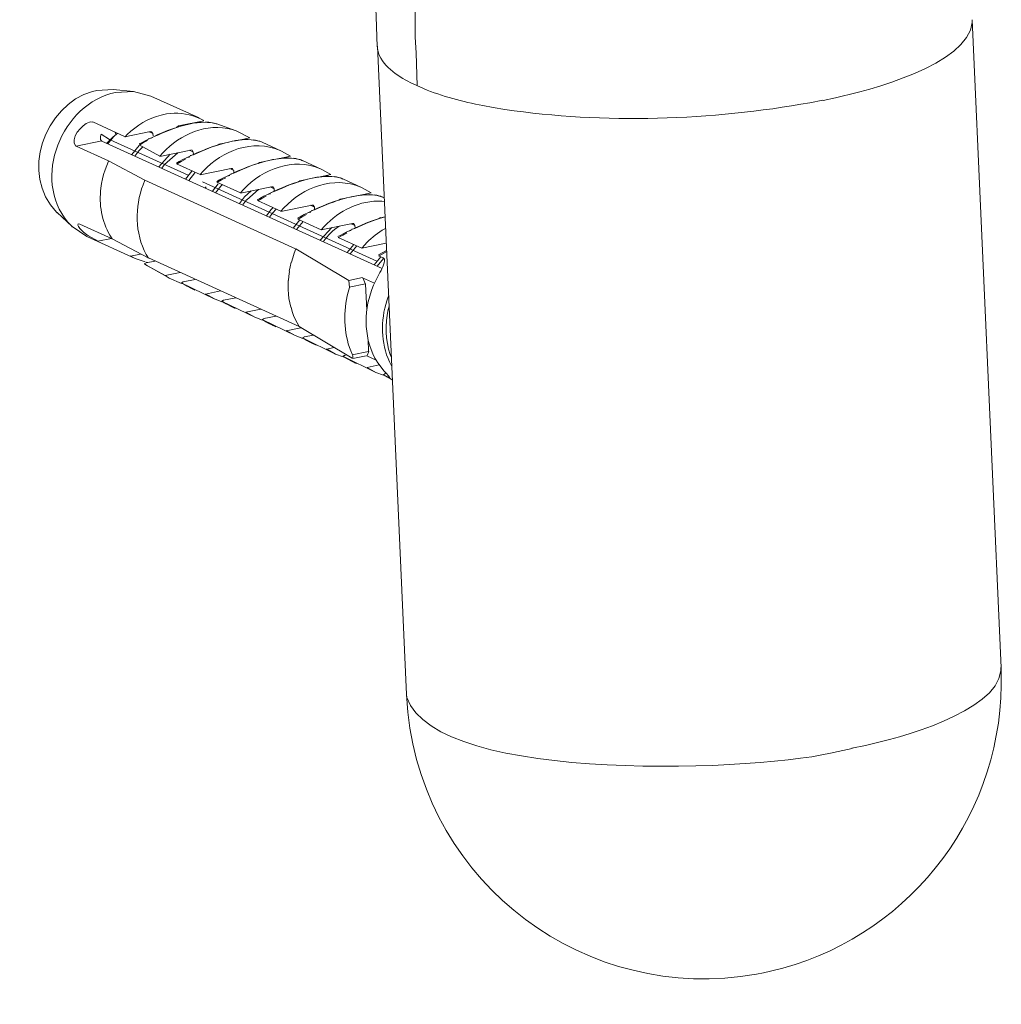
# Model space of a CAD drawing. Units: millimetres. Extents: x 26794 to 27214, y 4478 to 5072.
# Drawn here: x 26875 to 26897, y 4714 to 4736 of the extents above; entities that cross this region are included whole.
import ezdxf

# ---------------------------------------------------------------- set-up
doc = ezdxf.new("R2010")
doc.units = ezdxf.units.MM
doc.header["$LTSCALE"] = 10
doc.layers.add('細線', color=7, linetype='Continuous', lineweight=9)

msp = doc.modelspace()

# ---------------------------------------------------------------- linework, layer by layer
at = {"layer": '細線'}
for points in [[(26896.975, 4721.164), (26896.331, 4735.531)], [(26883.789, 4720.574), (26883.145, 4734.943)], [(26876.922, 4733.964), (26877.286, 4733.983)], [(26877.736, 4733.94), (26877.287, 4733.985)], [(26877.335, 4733.917), (26877.735, 4733.938)], [(26877.737, 4733.941), (26878.118, 4733.839)], [(26879.19, 4733.352), (26878.118, 4733.839)], [(26876.779, 4733.264), (26876.832, 4733.261)], [(26877.549, 4732.938), (26876.832, 4733.264)], [(26879.298, 4733.292), (26878.735, 4733.177)], [(26879.19, 4733.351), (26879.298, 4733.295)], [(26877.548, 4732.934), (26878.111, 4733.049)], [(26878.081, 4733.045), (26878.169, 4733.005)], [(26878.112, 4733.05), (26878.14, 4733.047)], [(26878.14, 4733.048), (26878.167, 4733.005)], [(26878.694, 4733.141), (26878.738, 4733.18)], [(26879.583, 4733.223), (26879.548, 4733.233)], [(26880.016, 4733.069), (26879.582, 4733.22)], [(26880.32, 4732.914), (26880.016, 4733.069)], [(26876.466, 4732.727), (26877.035, 4732.845)], [(26877.204, 4732.876), (26877.02, 4732.995)], [(26883.249, 4730.017), (26877.036, 4732.841)], [(26877.149, 4732.791), (26877.291, 4732.939)], [(26877.293, 4732.936), (26877.169, 4732.78)], [(26878.952, 4732.083), (26877.217, 4732.871)], [(26877.386, 4733.012), (26877.293, 4732.938)], [(26877.352, 4732.984), (26877.326, 4733.038)], [(26878.048, 4732.854), (26877.96, 4732.806), (26877.878, 4732.76)], [(26878.17, 4732.955), (26878.167, 4733.005)], [(26880.32, 4732.911), (26880.044, 4732.854)], [(26880.536, 4732.837), (26880.493, 4732.849), (26880.443, 4732.86), (26880.392, 4732.868)], [(26880.575, 4732.823), (26880.541, 4732.835)], [(26877.184, 4732.399), (26876.467, 4732.725)], [(26877.861, 4732.739), (26877.698, 4732.541)], [(26877.856, 4732.626), (26877.767, 4732.509)], [(26877.942, 4732.715), (26877.856, 4732.626)], [(26878.319, 4732.505), (26877.865, 4732.759)], [(26878.318, 4732.501), (26879.007, 4732.641)], [(26878.977, 4732.638), (26879.065, 4732.598)], [(26879.007, 4732.643), (26879.035, 4732.64)], [(26879.035, 4732.641), (26879.063, 4732.597)], [(26879.602, 4732.754), (26879.634, 4732.773)], [(26879.747, 4732.793), (26879.631, 4732.77)], [(26881.02, 4732.62), (26880.589, 4732.815)], [(26881.217, 4732.507), (26881.02, 4732.62)], [(26877.989, 4731.973), (26877.184, 4732.399)], [(26878.553, 4732.552), (26878.296, 4732.269)], [(26878.721, 4732.583), (26878.425, 4732.319)], [(26878.889, 4732.437), (26878.794, 4732.386), (26878.703, 4732.334)], [(26878.981, 4732.485), (26878.92, 4732.473)], [(26879.066, 4732.545), (26879.063, 4732.598)], [(26880.643, 4732.387), (26880.528, 4732.363)], [(26881.217, 4732.504), (26880.941, 4732.447)], [(26881.432, 4732.43), (26881.389, 4732.443), (26881.339, 4732.453), (26881.287, 4732.461)], [(26881.47, 4732.416), (26881.437, 4732.428)], [(26881.915, 4732.212), (26881.484, 4732.408)], [(26878.425, 4732.319), (26878.364, 4732.238)], [(26879.214, 4732.097), (26878.693, 4732.334)], [(26879.03, 4732.17), (26878.893, 4731.999)], [(26879.214, 4732.094), (26879.903, 4732.235)], [(26879.873, 4732.231), (26879.961, 4732.191)], [(26879.904, 4732.236), (26879.931, 4732.233)], [(26879.932, 4732.234), (26879.958, 4732.191)], [(26879.962, 4732.142), (26879.959, 4732.191)], [(26880.498, 4732.346), (26880.53, 4732.365)], [(26882.112, 4732.1), (26881.916, 4732.212)], [(26881.331, 4730.454), (26877.99, 4731.973)], [(26879.1, 4732.136), (26878.961, 4731.966)], [(26879.784, 4732.029), (26879.689, 4731.978), (26879.598, 4731.927)], [(26879.876, 4732.077), (26879.815, 4732.065)], [(26881.393, 4731.939), (26881.425, 4731.958)], [(26881.539, 4731.979), (26881.423, 4731.956)], [(26882.113, 4732.097), (26881.836, 4732.04)], [(26882.327, 4732.023), (26882.284, 4732.035), (26882.235, 4732.046), (26882.183, 4732.053)], [(26882.365, 4732.008), (26882.333, 4732.021)], [(26882.81, 4731.805), (26882.38, 4732.001)], [(26883.132, 4730.182), (26879.265, 4731.939)], [(26879.325, 4731.802), (26879.348, 4731.829)], [(26879.618, 4731.889), (26879.49, 4731.727)], [(26879.676, 4731.843), (26879.558, 4731.694)], [(26880.109, 4731.69), (26879.588, 4731.927)], [(26879.706, 4731.874), (26879.677, 4731.844)], [(26880.11, 4731.686), (26880.8, 4731.827)], [(26880.345, 4731.737), (26880.202, 4731.601)], [(26880.512, 4731.769), (26880.247, 4731.541)], [(26880.769, 4731.824), (26880.857, 4731.783)], [(26880.799, 4731.829), (26880.826, 4731.826)], [(26880.827, 4731.827), (26880.854, 4731.783)], [(26880.857, 4731.731), (26880.855, 4731.784)], [(26883.008, 4731.693), (26882.811, 4731.805)], [(26880.202, 4731.601), (26880.088, 4731.455)], [(26880.246, 4731.541), (26880.156, 4731.423)], [(26881.005, 4731.283), (26880.484, 4731.52)], [(26880.679, 4731.622), (26880.585, 4731.571), (26880.494, 4731.519)], [(26880.772, 4731.67), (26880.711, 4731.658)], [(26882.289, 4731.532), (26882.321, 4731.551)], [(26882.435, 4731.573), (26882.32, 4731.549)], [(26883.009, 4731.69), (26882.733, 4731.633)], [(26883.223, 4731.616), (26883.18, 4731.629), (26883.13, 4731.639), (26883.079, 4731.646)], [(26883.261, 4731.601), (26883.228, 4731.614)], [(26880.783, 4731.313), (26880.683, 4731.183)], [(26880.83, 4731.364), (26880.784, 4731.314)], [(26880.9, 4731.33), (26880.822, 4731.243)], [(26881.006, 4731.28), (26881.696, 4731.421)], [(26881.664, 4731.416), (26881.752, 4731.377)], [(26881.695, 4731.422), (26881.722, 4731.419)], [(26881.723, 4731.42), (26881.75, 4731.376)], [(26881.753, 4731.328), (26881.75, 4731.378)], [(26876.375, 4730.945), (26876.045, 4731.254)], [(26880.821, 4731.244), (26880.753, 4731.152)], [(26881.426, 4731.091), (26881.281, 4730.911)], [(26881.901, 4730.876), (26881.379, 4731.113)], [(26881.575, 4731.215), (26881.48, 4731.164), (26881.39, 4731.113)], [(26881.668, 4731.263), (26881.606, 4731.251)], [(26883.185, 4731.125), (26883.216, 4731.144)], [(26883.314, 4731.162), (26883.215, 4731.142)], [(26876.374, 4730.946), (26876.701, 4730.726)], [(26876.515, 4731.007), (26876.545, 4731)], [(26877.262, 4730.674), (26876.545, 4731)], [(26881.497, 4731.059), (26881.35, 4730.881)], [(26882.137, 4730.923), (26881.879, 4730.641)], [(26881.902, 4730.873), (26882.592, 4731.014)], [(26882.56, 4731.009), (26882.648, 4730.969)], [(26882.59, 4731.014), (26882.618, 4731.012)], [(26882.618, 4731.013), (26882.646, 4730.969)], [(26882.649, 4730.917), (26882.646, 4730.97)], [(26877.775, 4730.238), (26876.702, 4730.725)], [(26876.951, 4730.62), (26876.743, 4730.737)], [(26876.949, 4730.623), (26877.247, 4730.683)], [(26877.261, 4730.675), (26878.066, 4730.25)], [(26882.797, 4730.469), (26882.275, 4730.706)], [(26882.471, 4730.807), (26882.376, 4730.757), (26882.285, 4730.705)], [(26882.563, 4730.855), (26882.502, 4730.843)], [(26881.335, 4730.452), (26881.297, 4730.355)], [(26881.335, 4730.453), (26882.512, 4729.75)], [(26882.62, 4730.547), (26882.476, 4730.368)], [(26882.692, 4730.517), (26882.545, 4730.338)], [(26882.798, 4730.466), (26883.34, 4730.576)], [(26877.775, 4730.238), (26877.667, 4730.293)], [(26877.668, 4730.291), (26877.896, 4730.337)], [(26877.994, 4730.163), (26877.775, 4730.238)], [(26881.408, 4728.73), (26878.067, 4730.249)], [(26881.302, 4730.353), (26881.268, 4730.254), (26881.238, 4730.155)], [(26883.218, 4730.276), (26883.073, 4730.096)], [(26883.281, 4730.238), (26883.142, 4730.066)], [(26883.347, 4730.413), (26883.166, 4730.318)], [(26883.274, 4730.251), (26883.171, 4730.298)], [(26883.181, 4730.299), (26883.353, 4730.393)], [(26878.015, 4730.142), (26877.976, 4730.121)], [(26877.984, 4730.115), (26878.437, 4729.861)], [(26877.987, 4730.114), (26878.049, 4730.077)], [(26878.015, 4730.14), (26878.212, 4730.18)], [(26878.051, 4730.151), (26878.017, 4730.158)], [(26878.434, 4729.857), (26878.05, 4730.076)], [(26881.233, 4730.157), (26881.209, 4730.056), (26881.19, 4729.954)], [(26878.436, 4729.862), (26878.53, 4729.802)], [(26878.438, 4729.858), (26878.772, 4729.926)], [(26878.531, 4729.802), (26878.803, 4729.687)], [(26878.839, 4729.718), (26879.108, 4729.773)], [(26881.194, 4729.952), (26881.181, 4729.849), (26881.172, 4729.747)], [(26882.512, 4729.752), (26882.817, 4729.815)], [(26882.818, 4729.811), (26883.078, 4729.693)], [(26882.819, 4729.811), (26882.884, 4729.669)], [(26883.201, 4729.924), (26883.08, 4729.692)], [(26878.839, 4729.72), (26878.8, 4729.698)], [(26878.805, 4729.694), (26878.856, 4729.665)], [(26879.529, 4729.342), (26878.811, 4729.691)], [(26878.815, 4729.689), (26878.894, 4729.643)], [(26878.856, 4729.664), (26879.1, 4729.538)], [(26878.894, 4729.643), (26878.922, 4729.627)], [(26878.919, 4729.629), (26878.975, 4729.599)], [(26878.976, 4729.598), (26879.017, 4729.577)], [(26879.018, 4729.577), (26879.073, 4729.55)], [(26881.167, 4729.749), (26881.164, 4729.648), (26881.166, 4729.547), (26881.173, 4729.447), (26881.185, 4729.349), (26881.203, 4729.252), (26881.225, 4729.158)], [(26882.523, 4729.595), (26882.515, 4729.749)], [(26882.52, 4729.599), (26882.882, 4729.673)], [(26882.91, 4729.089), (26882.884, 4729.67)], [(26879.333, 4729.45), (26879.667, 4729.519)], [(26879.333, 4729.454), (26879.53, 4729.342)], [(26879.53, 4729.342), (26879.699, 4729.279)], [(26879.734, 4729.311), (26880.004, 4729.366)], [(26883.383, 4729.385), (26883.396, 4729.415)], [(26879.734, 4729.313), (26879.696, 4729.291)], [(26879.701, 4729.287), (26879.751, 4729.258)], [(26880.425, 4728.934), (26879.706, 4729.283)], [(26879.71, 4729.282), (26879.789, 4729.236)], [(26879.751, 4729.257), (26879.995, 4729.131)], [(26879.79, 4729.236), (26879.818, 4729.22)], [(26879.814, 4729.222), (26879.87, 4729.192)], [(26879.871, 4729.191), (26879.912, 4729.17)], [(26879.913, 4729.17), (26879.969, 4729.143)], [(26880.229, 4729.045), (26880.562, 4729.112)], [(26881.23, 4729.156), (26881.258, 4729.063)], [(26880.229, 4729.047), (26880.425, 4728.934)], [(26880.425, 4728.934), (26880.595, 4728.872)], [(26880.631, 4728.906), (26880.592, 4728.884)], [(26880.629, 4728.905), (26880.898, 4728.96)], [(26881.253, 4729.066), (26881.286, 4728.977), (26881.323, 4728.891), (26881.366, 4728.808), (26881.413, 4728.728)], [(26880.597, 4728.88), (26880.646, 4728.85)], [(26881.321, 4728.527), (26880.603, 4728.877)], [(26880.606, 4728.875), (26880.685, 4728.829)], [(26880.647, 4728.85), (26880.891, 4728.723)], [(26880.685, 4728.828), (26880.714, 4728.813)], [(26880.71, 4728.815), (26880.766, 4728.785)], [(26880.767, 4728.784), (26880.808, 4728.764)], [(26880.809, 4728.763), (26880.864, 4728.735)], [(26881.124, 4728.637), (26881.45, 4728.704)], [(26882.589, 4728.026), (26881.412, 4728.728)], [(26881.124, 4728.639), (26881.321, 4728.528)], [(26881.321, 4728.527), (26881.49, 4728.465)], [(26881.526, 4728.499), (26881.488, 4728.476)], [(26881.492, 4728.473), (26881.542, 4728.443)], [(26882.217, 4728.12), (26881.498, 4728.47)], [(26881.502, 4728.468), (26881.581, 4728.421)], [(26881.525, 4728.498), (26881.725, 4728.539)], [(26881.542, 4728.443), (26881.786, 4728.316)], [(26881.582, 4728.421), (26881.609, 4728.406)], [(26881.605, 4728.408), (26881.662, 4728.378)], [(26881.663, 4728.377), (26881.704, 4728.356)], [(26881.704, 4728.356), (26881.76, 4728.329)], [(26882.02, 4728.231), (26882.186, 4728.265)], [(26882.951, 4728.176), (26882.939, 4728.445)], [(26882.02, 4728.232), (26882.217, 4728.12)], [(26882.217, 4728.12), (26882.386, 4728.058)], [(26882.422, 4728.092), (26882.383, 4728.069)], [(26882.388, 4728.066), (26882.438, 4728.036)], [(26883.112, 4727.713), (26882.393, 4728.062)], [(26882.397, 4728.061), (26882.476, 4728.014)], [(26882.421, 4728.091), (26882.462, 4728.1)], [(26882.438, 4728.036), (26882.682, 4727.909)], [(26882.947, 4728.179), (26882.585, 4728.105)], [(26882.603, 4728.069), (26882.59, 4728.1)], [(26882.604, 4728.021), (26882.602, 4728.069)], [(26882.897, 4728.08), (26882.604, 4728.02)], [(26883.116, 4727.987), (26882.912, 4728.08)], [(26882.952, 4728.174), (26882.916, 4728.084)], [(26882.477, 4728.014), (26882.505, 4727.999)], [(26882.502, 4728.001), (26882.557, 4727.971)], [(26882.558, 4727.97), (26882.599, 4727.949)], [(26882.6, 4727.949), (26882.655, 4727.921)], [(26882.915, 4727.825), (26883.112, 4727.714)], [(26882.916, 4727.823), (26883.185, 4727.878)], [(26883.116, 4727.987), (26883.155, 4727.925)], [(26883.155, 4727.925), (26883.298, 4727.741)], [(26883.112, 4727.713), (26883.281, 4727.651)], [(26883.317, 4727.685), (26883.279, 4727.662)], [(26883.29, 4727.655), (26883.388, 4727.598)], [(26883.394, 4727.608), (26883.29, 4727.655)], [(26883.369, 4727.61), (26883.293, 4727.654)], [(26883.298, 4727.741), (26883.344, 4727.69), (26883.42, 4727.6)], [(26883.317, 4727.684), (26883.344, 4727.69)], [(26883.45, 4727.566), (26883.374, 4727.607)], [(26883.389, 4727.597), (26883.411, 4727.585)], [(26883.418, 4727.6), (26883.394, 4727.608)], [(26883.41, 4727.586), (26883.474, 4727.552)], [(26883.475, 4727.551), (26883.45, 4727.565)]]:
    msp.add_lwpolyline(points, dxfattribs=at)
for points, knots in [([(26896.282, 4749.256), (26896.282, 4749.256), (26895.944, 4749.405), (26895.944, 4749.405), (26886.222, 4753.399), (26882.69, 4743.659), (26883.12, 4735.593), (26883.12, 4735.593), (26883.143, 4734.939), (26883.143, 4734.939)], [0, 0, 0, 0, 1, 1, 1, 2, 2, 2, 3, 3, 3, 3]), ([(26884.024, 4734.063), (26884.024, 4734.063), (26884.002, 4734.793), (26884.002, 4734.793), (26883.776, 4738.361), (26885.313, 4746.559), (26890.63, 4744.806), (26890.63, 4744.806), (26890.912, 4744.689), (26890.912, 4744.689), (26890.912, 4744.689), (26890.953, 4744.25), (26890.953, 4744.25)], [0, 0, 0, 0, 1, 1, 1, 2, 2, 2, 3, 3, 3, 4, 4, 4, 4]), ([(26896.335, 4735.53), (26896.335, 4735.53), (26896.335, 4735.471), (26896.335, 4735.471), (26896.251, 4734.533), (26894.015, 4733.954), (26893.303, 4733.8), (26893.303, 4733.8), (26893.027, 4733.741), (26893.027, 4733.741)], [0, 0, 0, 0, 1, 1, 1, 2, 2, 2, 3, 3, 3, 3]), ([(26884.018, 4734.069), (26884.018, 4734.069), (26883.874, 4734.138), (26883.874, 4734.138), (26883.589, 4734.282), (26883.227, 4734.519), (26883.154, 4734.854), (26883.154, 4734.854), (26883.142, 4734.946), (26883.142, 4734.946)], [0, 0, 0, 0, 1, 1, 1, 2, 2, 2, 3, 3, 3, 3]), ([(26876.924, 4733.964), (26876.924, 4733.964), (26876.829, 4733.941), (26876.829, 4733.941), (26875.757, 4733.64), (26875.214, 4732.091), (26876.031, 4731.265), (26876.031, 4731.265), (26876.046, 4731.251), (26876.046, 4731.251)], [0, 0, 0, 0, 1, 1, 1, 2, 2, 2, 3, 3, 3, 3]), ([(26877.337, 4733.917), (26877.337, 4733.917), (26877.234, 4733.892), (26877.234, 4733.892), (26876.06, 4733.561), (26875.463, 4731.863), (26876.359, 4730.958), (26876.359, 4730.958), (26876.376, 4730.942), (26876.376, 4730.942)], [0, 0, 0, 0, 1, 1, 1, 2, 2, 2, 3, 3, 3, 3]), ([(26885.709, 4733.585), (26885.709, 4733.585), (26885.485, 4733.626), (26885.485, 4733.626), (26885.039, 4733.714), (26884.587, 4733.832), (26884.166, 4734.004), (26884.166, 4734.004), (26884.017, 4734.069), (26884.017, 4734.069)], [0, 0, 0, 0, 1, 1, 1, 2, 2, 2, 3, 3, 3, 3]), ([(26893.021, 4733.746), (26893.021, 4733.746), (26892.736, 4733.691), (26892.736, 4733.691), (26890.563, 4733.298), (26888.157, 4733.218), (26885.971, 4733.542), (26885.971, 4733.542), (26885.71, 4733.585), (26885.71, 4733.585)], [0, 0, 0, 0, 1, 1, 1, 2, 2, 2, 3, 3, 3, 3]), ([(26878.408, 4733.43), (26878.408, 4733.43), (26878.471, 4733.441), (26878.471, 4733.441), (26878.693, 4733.477), (26878.926, 4733.455), (26879.135, 4733.372), (26879.135, 4733.372), (26879.189, 4733.348), (26879.189, 4733.348)], [0, 0, 0, 0, 1, 1, 1, 2, 2, 2, 3, 3, 3, 3]), ([(26876.467, 4732.725), (26876.467, 4732.725), (26876.457, 4732.731), (26876.457, 4732.731), (26876.319, 4732.882), (26876.586, 4733.216), (26876.759, 4733.26), (26876.759, 4733.26), (26876.777, 4733.265), (26876.777, 4733.265)], [0, 0, 0, 0, 1, 1, 1, 2, 2, 2, 3, 3, 3, 3]), ([(26877.551, 4732.937), (26877.551, 4732.937), (26877.6, 4732.987), (26877.6, 4732.987), (26877.808, 4733.19), (26878.067, 4733.347), (26878.349, 4733.418), (26878.349, 4733.418), (26878.412, 4733.432), (26878.412, 4733.432)], [0, 0, 0, 0, 1, 1, 1, 2, 2, 2, 3, 3, 3, 3]), ([(26879.584, 4733.219), (26879.584, 4733.219), (26879.57, 4733.224), (26879.57, 4733.224), (26879.099, 4733.365), (26878.323, 4733.026), (26877.916, 4732.805), (26877.916, 4732.805), (26877.864, 4732.776), (26877.864, 4732.776)], [0, 0, 0, 0, 1, 1, 1, 2, 2, 2, 3, 3, 3, 3]), ([(26879.528, 4733.238), (26879.528, 4733.238), (26879.488, 4733.247), (26879.488, 4733.247), (26879.064, 4733.313), (26878.497, 4733.088), (26878.126, 4732.904), (26878.126, 4732.904), (26878.065, 4732.888), (26878.065, 4732.888)], [0, 0, 0, 0, 1, 1, 1, 2, 2, 2, 3, 3, 3, 3]), ([(26880.016, 4733.068), (26880.016, 4733.068), (26879.925, 4733.097), (26879.925, 4733.097), (26879.357, 4733.246), (26878.774, 4732.997), (26878.387, 4732.581), (26878.387, 4732.581), (26878.319, 4732.504), (26878.319, 4732.504)], [0, 0, 0, 0, 1, 1, 1, 2, 2, 2, 3, 3, 3, 3]), ([(26877.037, 4732.841), (26877.037, 4732.841), (26877.028, 4732.845), (26877.028, 4732.845), (26876.992, 4732.873), (26877.003, 4732.938), (26877.014, 4732.974), (26877.014, 4732.974), (26877.021, 4732.994), (26877.021, 4732.994)], [0, 0, 0, 0, 1, 1, 1, 2, 2, 2, 3, 3, 3, 3]), ([(26880.591, 4732.813), (26880.591, 4732.813), (26880.55, 4732.83), (26880.55, 4732.83), (26880.047, 4732.999), (26879.184, 4732.622), (26878.748, 4732.385), (26878.748, 4732.385), (26878.688, 4732.354), (26878.688, 4732.354)], [0, 0, 0, 0, 1, 1, 1, 2, 2, 2, 3, 3, 3, 3]), ([(26880.28, 4732.874), (26880.28, 4732.874), (26880.223, 4732.873), (26880.223, 4732.873), (26879.832, 4732.855), (26879.415, 4732.699), (26879.064, 4732.535), (26879.064, 4732.535), (26878.996, 4732.519), (26878.996, 4732.519)], [0, 0, 0, 0, 1, 1, 1, 2, 2, 2, 3, 3, 3, 3]), ([(26881.019, 4732.62), (26881.019, 4732.62), (26880.986, 4732.634), (26880.986, 4732.634), (26880.377, 4732.886), (26879.715, 4732.637), (26879.282, 4732.174), (26879.282, 4732.174), (26879.214, 4732.097), (26879.214, 4732.097)], [0, 0, 0, 0, 1, 1, 1, 2, 2, 2, 3, 3, 3, 3]), ([(26877.185, 4732.397), (26877.185, 4732.397), (26877.144, 4732.301), (26877.144, 4732.301), (26877.144, 4732.301), (26877.107, 4732.202), (26877.107, 4732.202), (26877.107, 4732.202), (26877.075, 4732.102), (26877.075, 4732.102), (26877.075, 4732.102), (26877.05, 4732.001), (26877.05, 4732.001), (26877.05, 4732.001), (26877.029, 4731.898), (26877.029, 4731.898), (26877.029, 4731.898), (26877.014, 4731.796), (26877.014, 4731.796), (26876.97, 4731.44), (26877.029, 4731.062), (26877.213, 4730.751), (26877.213, 4730.751), (26877.262, 4730.673), (26877.262, 4730.673)], [0, 0, 0, 0, 1, 1, 1, 2, 2, 2, 3, 3, 3, 4, 4, 4, 5, 5, 5, 6, 6, 6, 7, 7, 7, 8, 8, 8, 8]), ([(26881.487, 4732.406), (26881.487, 4732.406), (26881.446, 4732.422), (26881.446, 4732.422), (26880.943, 4732.592), (26880.08, 4732.215), (26879.644, 4731.978), (26879.644, 4731.978), (26879.584, 4731.946), (26879.584, 4731.946)], [0, 0, 0, 0, 1, 1, 1, 2, 2, 2, 3, 3, 3, 3]), ([(26881.175, 4732.467), (26881.175, 4732.467), (26881.118, 4732.466), (26881.118, 4732.466), (26880.726, 4732.448), (26880.311, 4732.293), (26879.959, 4732.128), (26879.959, 4732.128), (26879.892, 4732.112), (26879.892, 4732.112)], [0, 0, 0, 0, 1, 1, 1, 2, 2, 2, 3, 3, 3, 3]), ([(26881.915, 4732.212), (26881.915, 4732.212), (26881.882, 4732.227), (26881.882, 4732.227), (26881.276, 4732.48), (26880.607, 4732.229), (26880.178, 4731.767), (26880.178, 4731.767), (26880.109, 4731.69), (26880.109, 4731.69)], [0, 0, 0, 0, 1, 1, 1, 2, 2, 2, 3, 3, 3, 3]), ([(26882.382, 4731.999), (26882.382, 4731.999), (26882.341, 4732.016), (26882.341, 4732.016), (26881.838, 4732.185), (26880.977, 4731.809), (26880.54, 4731.571), (26880.54, 4731.571), (26880.48, 4731.539), (26880.48, 4731.539)], [0, 0, 0, 0, 1, 1, 1, 2, 2, 2, 3, 3, 3, 3]), ([(26877.99, 4731.972), (26877.99, 4731.972), (26877.951, 4731.874), (26877.951, 4731.874), (26877.765, 4731.378), (26877.762, 4730.8), (26878.02, 4730.327), (26878.02, 4730.327), (26878.067, 4730.247), (26878.067, 4730.247)], [0, 0, 0, 0, 1, 1, 1, 2, 2, 2, 3, 3, 3, 3]), ([(26882.071, 4732.06), (26882.071, 4732.06), (26882.014, 4732.059), (26882.014, 4732.059), (26881.737, 4732.047), (26881.456, 4731.965), (26881.198, 4731.867), (26881.198, 4731.867), (26881.116, 4731.836), (26881.116, 4731.836), (26881.116, 4731.836), (26881.032, 4731.8), (26881.032, 4731.8), (26881.032, 4731.8), (26880.945, 4731.762), (26880.945, 4731.762), (26880.945, 4731.762), (26880.855, 4731.72), (26880.855, 4731.72), (26880.855, 4731.72), (26880.787, 4731.704), (26880.787, 4731.704)], [0, 0, 0, 0, 1, 1, 1, 2, 2, 2, 3, 3, 3, 4, 4, 4, 5, 5, 5, 6, 6, 6, 7, 7, 7, 7]), ([(26882.81, 4731.805), (26882.81, 4731.805), (26882.777, 4731.819), (26882.777, 4731.819), (26882.169, 4732.071), (26881.505, 4731.823), (26881.074, 4731.36), (26881.074, 4731.36), (26881.005, 4731.283), (26881.005, 4731.283)], [0, 0, 0, 0, 1, 1, 1, 2, 2, 2, 3, 3, 3, 3]), ([(26883.278, 4731.592), (26883.278, 4731.592), (26883.237, 4731.608), (26883.237, 4731.608), (26882.735, 4731.778), (26881.87, 4731.401), (26881.436, 4731.164), (26881.436, 4731.164), (26881.376, 4731.132), (26881.376, 4731.132)], [0, 0, 0, 0, 1, 1, 1, 2, 2, 2, 3, 3, 3, 3]), ([(26882.966, 4731.653), (26882.966, 4731.653), (26882.909, 4731.652), (26882.909, 4731.652), (26882.52, 4731.635), (26882.1, 4731.477), (26881.751, 4731.313), (26881.751, 4731.313), (26881.682, 4731.298), (26881.682, 4731.298)], [0, 0, 0, 0, 1, 1, 1, 2, 2, 2, 3, 3, 3, 3]), ([(26883.298, 4731.503), (26883.298, 4731.503), (26883.246, 4731.508), (26883.246, 4731.508), (26882.762, 4731.537), (26882.295, 4731.299), (26881.971, 4730.951), (26881.971, 4730.951), (26881.902, 4730.873), (26881.902, 4730.873)], [0, 0, 0, 0, 1, 1, 1, 2, 2, 2, 3, 3, 3, 3]), ([(26883.312, 4731.16), (26883.312, 4731.16), (26883.237, 4731.139), (26883.237, 4731.139), (26882.925, 4731.046), (26882.617, 4730.909), (26882.331, 4730.755), (26882.331, 4730.755), (26882.271, 4730.723), (26882.271, 4730.723)], [0, 0, 0, 0, 1, 1, 1, 2, 2, 2, 3, 3, 3, 3]), ([(26883.312, 4731.159), (26883.312, 4731.159), (26883.294, 4731.155), (26883.294, 4731.155), (26883.072, 4731.09), (26882.857, 4731.005), (26882.648, 4730.906), (26882.648, 4730.906), (26882.58, 4730.889), (26882.58, 4730.889)], [0, 0, 0, 0, 1, 1, 1, 2, 2, 2, 3, 3, 3, 3]), ([(26876.742, 4730.737), (26876.742, 4730.737), (26876.72, 4730.753), (26876.72, 4730.753), (26876.679, 4730.774), (26876.469, 4730.947), (26876.507, 4731.005), (26876.507, 4731.005), (26876.512, 4731.007), (26876.512, 4731.007)], [0, 0, 0, 0, 1, 1, 1, 2, 2, 2, 3, 3, 3, 3]), ([(26882.304, 4730.955), (26882.304, 4730.955), (26882.292, 4730.947), (26882.292, 4730.947), (26882.161, 4730.865), (26882.049, 4730.753), (26881.961, 4730.627), (26881.961, 4730.627), (26881.948, 4730.609), (26881.948, 4730.609)], [0, 0, 0, 0, 1, 1, 1, 2, 2, 2, 3, 3, 3, 3]), ([(26883.326, 4730.904), (26883.326, 4730.904), (26883.254, 4730.863), (26883.254, 4730.863), (26883.111, 4730.774), (26882.981, 4730.667), (26882.867, 4730.544), (26882.867, 4730.544), (26882.799, 4730.468), (26882.799, 4730.468)], [0, 0, 0, 0, 1, 1, 1, 2, 2, 2, 3, 3, 3, 3]), ([(26883.274, 4730.251), (26883.274, 4730.251), (26883.283, 4730.246), (26883.283, 4730.246), (26883.349, 4730.197), (26883.24, 4729.994), (26883.211, 4729.946), (26883.211, 4729.946), (26883.199, 4729.925), (26883.199, 4729.925)], [0, 0, 0, 0, 1, 1, 1, 2, 2, 2, 3, 3, 3, 3]), ([(26882.59, 4728.1), (26882.59, 4728.1), (26882.553, 4728.189), (26882.553, 4728.189), (26882.394, 4728.601), (26882.386, 4729.066), (26882.495, 4729.492), (26882.495, 4729.492), (26882.523, 4729.594), (26882.523, 4729.594)], [0, 0, 0, 0, 1, 1, 1, 2, 2, 2, 3, 3, 3, 3]), ([(26883.08, 4729.692), (26883.08, 4729.692), (26883.061, 4729.65), (26883.061, 4729.65), (26882.844, 4729.14), (26882.825, 4728.527), (26883.091, 4728.031), (26883.091, 4728.031), (26883.117, 4727.986), (26883.117, 4727.986)], [0, 0, 0, 0, 1, 1, 1, 2, 2, 2, 3, 3, 3, 3]), ([(26883.466, 4727.846), (26883.466, 4727.846), (26883.451, 4727.872), (26883.451, 4727.872), (26883.451, 4727.872), (26883.415, 4727.944), (26883.415, 4727.944), (26883.218, 4728.366), (26883.214, 4728.861), (26883.354, 4729.3), (26883.354, 4729.3), (26883.384, 4729.386), (26883.384, 4729.386)], [0, 0, 0, 0, 1, 1, 1, 2, 2, 2, 3, 3, 3, 4, 4, 4, 4]), ([(26883.457, 4728.04), (26883.457, 4728.04), (26883.431, 4728.109), (26883.431, 4728.109), (26883.321, 4728.43), (26883.312, 4728.776), (26883.387, 4729.105), (26883.387, 4729.105), (26883.405, 4729.183), (26883.405, 4729.183)], [0, 0, 0, 0, 1, 1, 1, 2, 2, 2, 3, 3, 3, 3]), ([(26891.704, 4714.404), (26891.704, 4714.404), (26891.861, 4714.438), (26891.861, 4714.438), (26894.82, 4715.121), (26896.937, 4717.73), (26896.979, 4720.782), (26896.979, 4720.782), (26896.973, 4721.165), (26896.973, 4721.165)], [0, 0, 0, 0, 1, 1, 1, 2, 2, 2, 3, 3, 3, 3]), ([(26893.664, 4719.38), (26893.664, 4719.38), (26893.967, 4719.445), (26893.967, 4719.445), (26894.68, 4719.6), (26896.863, 4720.171), (26896.971, 4721.094), (26896.971, 4721.094), (26896.972, 4721.168), (26896.972, 4721.168)], [0, 0, 0, 0, 1, 1, 1, 2, 2, 2, 3, 3, 3, 3]), ([(26883.789, 4720.574), (26883.789, 4720.574), (26883.818, 4720.184), (26883.818, 4720.184), (26884.232, 4716.335), (26887.791, 4713.706), (26891.548, 4714.374), (26891.548, 4714.374), (26891.706, 4714.404), (26891.706, 4714.404)], [0, 0, 0, 0, 1, 1, 1, 2, 2, 2, 3, 3, 3, 3]), ([(26883.792, 4720.571), (26883.792, 4720.571), (26883.798, 4720.507), (26883.798, 4720.507), (26884.457, 4718.551), (26891.795, 4718.876), (26893.358, 4719.313), (26893.358, 4719.313), (26893.67, 4719.374), (26893.67, 4719.374)], [0, 0, 0, 0, 1, 1, 1, 2, 2, 2, 3, 3, 3, 3])]:
    msp.add_open_spline(points, degree=3, knots=knots, dxfattribs=at)

doc.saveas('drawing.dxf')
